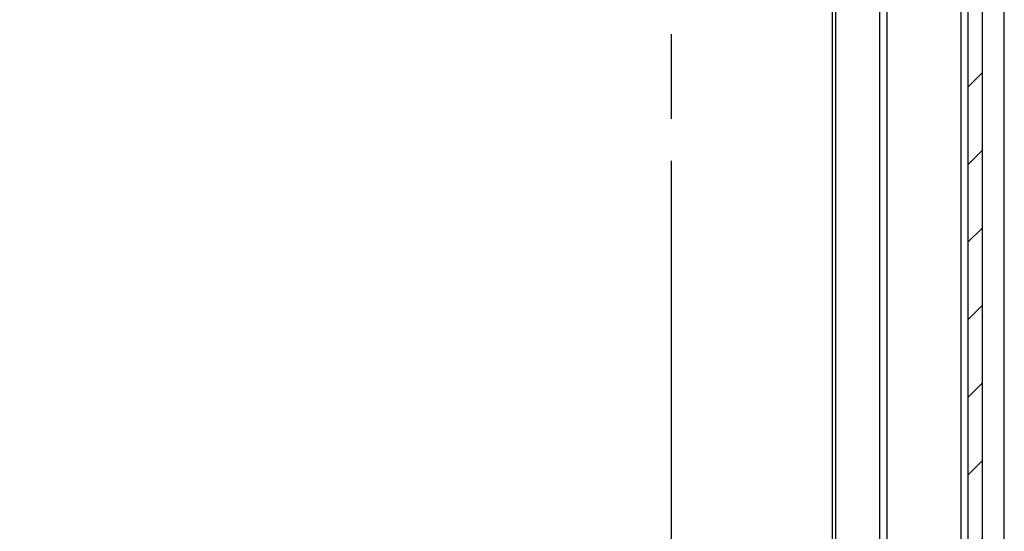
# Model space of a CAD drawing. Extents: x 9 to 413, y 1 to 290.
# Drawn here: x 247 to 274, y 112 to 126 of the extents above; entities that cross this region are included whole.
import ezdxf

# ---------------------------------------------------------------- set-up
doc = ezdxf.new("R2010")
doc.units = 0
doc.header["$LTSCALE"] = 23.1
doc.linetypes.add('PHANTOM', pattern=[0.8, 0.45, -0.05, 0.1, -0.05, 0.1, -0.05])
doc.layers.get('0').update_dxf_attribs({"linetype": 'CONTINUOUS'})

msp = doc.modelspace()

# ---------------------------------------------------------------- hatches: boundary and pattern name
at = {"linetype": 'CONTINUOUS'}
h = msp.add_hatch(dxfattribs=at)
h.set_pattern_fill('DEFAULT__5', color=2, angle=45, style=0, pattern_type=0)
h.set_pattern_definition([(45, (0, 0), (-0.7071067812, 0.7071067812), [])])
edge = h.paths.add_edge_path()
edge.add_line((269.4121867008, 92.7126598465), (269.4121867008, 91.3126598465))
edge.add_line((269.4121867008, 91.3126598465), (273.2121867008, 90.9802029251))
edge.add_line((273.2121867008, 90.9802029251), (273.2121867008, 90.3126598465))
edge.add_line((273.2121867008, 90.3126598465), (268.8834437798, 90.35043621370001))
edge.add_arc((268.8860617404, 90.6504247906), 0.3, 195, 269.5)
edge.add_line((268.5962839925, 90.5727790771), (268.0316644866, 92.6799677604))
edge.add_arc((267.9350719039, 92.65408585590001), 0.1, 15, 88.92759341530002)
edge.add_line((267.9369434972, 92.75406834), (228.1972139544, 93.4979647551))
edge.add_arc((228.2121867008, 94.29782462840001), 0.8, 180, 268.9275934153001)
edge.add_line((227.4121867008, 206.3274950647), (227.4121867008, 94.29782462840001))
edge.add_arc((228.2121867008, 206.3274950647), 0.8, 91.07240658469999, 180)
edge.add_line((267.9369434972, 207.8712513531), (228.1972139544, 207.127354938))
edge.add_arc((267.9350719039, 207.9712338372), 0.1, 271.0724065847, 345)
edge.add_line((268.5962839925, 210.052540616), (268.0316644866, 207.9453519327))
edge.add_arc((268.8860617404, 209.9748949025), 0.3, 90.5, 165)
edge.add_line((273.2121867008, 210.3126598465), (268.8834437798, 210.2748834794))
edge.add_line((273.2121867008, 209.6451167679), (273.2121867008, 210.3126598465))
edge.add_line((269.4121867008, 209.3126598465), (273.2121867008, 209.6451167679))
edge.add_line((269.4121867008, 209.3126598465), (269.4121867008, 207.9126598465))
edge.add_line((271.2209105782, 207.8336892566), (269.4121867008, 207.9126598465))
edge.add_arc((271.2121867008, 207.6338796123), 0.2, 0, 87.50000000000001)
edge.add_line((271.4121867008, 207.509241295), (271.4121867008, 207.6338796123))
edge.add_arc((271.2121867008, 207.509241295), 0.2, 270.9877603996, 360)
edge.add_line((228.1087389373, 206.5660486782), (271.2156344642, 207.3092710149))
edge.add_arc((228.1121867008, 206.3660783981), 0.2, 90.98776039959999, 180)
edge.add_line((227.9121867008, 206.3660783981), (227.9121867008, 200.5126598465))
edge.add_line((229.1121867008, 200.5126598465), (227.9121867008, 200.5126598465))
edge.add_line((229.1121867008, 200.5126598465), (229.1121867008, 199.8126598465))
edge.add_line((229.1121867008, 199.8126598465), (227.9121867008, 199.8126598465))
edge.add_line((227.9121867008, 199.8126598465), (227.9121867008, 194.8126598465))
edge.add_line((229.1121867008, 194.8126598465), (227.9121867008, 194.8126598465))
edge.add_line((229.1121867008, 194.8126598465), (229.1121867008, 194.1126598465))
edge.add_line((229.1121867008, 194.1126598465), (227.9121867008, 194.1126598465))
edge.add_line((227.9121867008, 194.1126598465), (227.9121867008, 153.5126598465))
edge.add_line((229.1121867008, 153.5126598465), (227.9121867008, 153.5126598465))
edge.add_line((229.1121867008, 153.5126598465), (229.1121867008, 152.8126598465))
edge.add_line((229.1121867008, 152.8126598465), (227.9121867008, 152.8126598465))
edge.add_line((227.9121867008, 152.8126598465), (227.9121867008, 147.8126598465))
edge.add_line((229.1121867008, 147.8126598465), (227.9121867008, 147.8126598465))
edge.add_line((229.1121867008, 147.8126598465), (229.1121867008, 147.1126598465))
edge.add_line((229.1121867008, 147.1126598465), (227.9121867008, 147.1126598465))
edge.add_line((227.9121867008, 147.1126598465), (227.9121867008, 106.5126598465))
edge.add_line((227.9121867008, 106.5126598465), (229.1121867008, 106.5126598465))
edge.add_line((229.1121867008, 105.8126598465), (229.1121867008, 106.5126598465))
edge.add_line((227.9121867008, 105.8126598465), (229.1121867008, 105.8126598465))
edge.add_line((227.9121867008, 100.8126598465), (227.9121867008, 105.8126598465))
edge.add_line((227.9121867008, 100.8126598465), (229.1121867008, 100.8126598465))
edge.add_line((229.1121867008, 100.1126598465), (229.1121867008, 100.8126598465))
edge.add_line((227.9121867008, 100.1126598465), (229.1121867008, 100.1126598465))
edge.add_line((227.9121867008, 100.1126598465), (227.9121867008, 94.259241295))
edge.add_arc((228.1121867008, 94.259241295), 0.2, 180, 269.0122396004)
edge.add_line((228.1087389373, 94.05927101489999), (271.2156344642, 93.31604867819999))
edge.add_arc((271.2121867008, 93.1160783981), 0.2, 0, 89.01223960040001)
edge.add_line((271.4121867008, 92.9914400808), (271.4121867008, 93.1160783981))
edge.add_arc((271.2121867008, 92.9914400808), 0.2, 272.5, 360)
edge.add_line((271.2209105782, 92.7916304365), (269.4121867008, 92.7126598465))
h = msp.add_hatch(dxfattribs=at)
h.set_pattern_fill('DEFAULT__6', color=2, angle=135, style=0, pattern_type=0)
h.set_pattern_definition([(135, (0, 0), (-0.7071067812, -0.7071067812), [])])
edge = h.paths.add_edge_path()
edge.add_line((272.9121867008, 198.4126598465), (272.9121867008, 202.3741673069))
edge.add_arc((272.3121867008, 202.3741673069), 0.6, 0, 89)
edge.add_line((270.3086962195, 203.0092297601), (272.3226581446, 202.974075924))
edge.add_arc((270.3121867008, 203.2091992992), 0.2, 180, 269)
edge.add_line((270.1121867008, 206.7143901202), (270.1121867008, 203.2091992992))
edge.add_arc((270.2121867008, 206.7143901202), 0.1, 91, 180)
edge.add_line((270.2104414601, 206.8143748898), (271.6226581446, 206.8390252237))
edge.add_arc((271.6121867008, 207.4389338408), 0.6, 271, 360)
edge.add_line((272.2121867008, 207.8433678783), (272.2121867008, 207.4389338408))
edge.add_arc((271.6121867008, 207.8433678783), 0.6, 0, 89)
edge.add_line((270.5121867008, 208.4626598465), (271.6226581446, 208.4432764954))
edge.add_line((270.5121867008, 209.0126598465), (270.5121867008, 208.4626598465))
edge.add_line((270.5121867008, 209.0126598465), (272.7261486259, 208.9740149974))
edge.add_arc((272.7121867008, 208.1741368413), 0.8, 0, 89)
edge.add_line((273.5121867008, 198.4126598465), (273.5121867008, 208.1741368413))
edge.add_line((272.9121867008, 198.4126598465), (273.5121867008, 198.4126598465))
edge = h.paths.add_edge_path()
edge.add_line((272.9121867008, 98.2511523862), (272.9121867008, 102.2126598465))
edge.add_line((272.9121867008, 102.2126598465), (273.5121867008, 102.2126598465))
edge.add_line((273.5121867008, 102.2126598465), (273.5121867008, 92.4511828518))
edge.add_arc((272.7121867008, 92.4511828518), 0.8, 271, 360)
edge.add_line((272.7261486259, 91.65130469569999), (270.5121867008, 91.6126598465))
edge.add_line((270.5121867008, 92.16265984649999), (270.5121867008, 91.6126598465))
edge.add_line((271.6226581446, 92.18204319770001), (270.5121867008, 92.16265984649999))
edge.add_arc((271.6121867008, 92.7819518148), 0.6, 271, 360)
edge.add_line((272.2121867008, 93.18638585229999), (272.2121867008, 92.7819518148))
edge.add_arc((271.6121867008, 93.18638585229999), 0.6, 0, 89)
edge.add_line((271.6226581446, 93.7862944694), (270.2104414601, 93.8109448033))
edge.add_arc((270.2121867008, 93.9109295729), 0.1, 180, 269)
edge.add_line((270.1121867008, 97.41612039389999), (270.1121867008, 93.9109295729))
edge.add_arc((270.3121867008, 97.41612039389999), 0.2, 91, 180)
edge.add_line((272.3226581446, 97.65124376909999), (270.3086962195, 97.616089933))
edge.add_arc((272.3121867008, 98.2511523862), 0.6, 271, 360)
h = msp.add_hatch(dxfattribs=at)
h.set_pattern_fill('DEFAULT__7', color=2, scale=0.05, angle=90, style=0, pattern_type=0)
h.set_pattern_definition([(90, (0, 0), (-0.05, 0), [])])
edge = h.paths.add_edge_path()
edge.add_arc((270.9563291633, 207.0274248736), 0.2, 206.228182007, 271)
edge.add_arc((272.2121867008, 207.6461508595), 1.6, 153.771817993, 206.228182007)
edge.add_arc((270.9563291633, 208.2648768454), 0.2, 90, 153.771817993)
edge.add_line((270.9598196446, 208.4648463844), (271.6226581446, 208.4532764954))
edge.add_arc((271.6121867008, 207.8533678783), 0.6, 0, 89)
edge.add_line((272.2121867008, 207.8533678783), (272.2121867008, 207.4389338408))
edge.add_arc((271.6121867008, 207.4389338408), 0.6, 271, 360)
edge.add_line((271.6226581446, 206.8390252237), (270.9598196446, 206.8274553346))
edge = h.paths.add_edge_path()
edge.add_arc((270.9563291633, 92.3604428477), 0.2, 206.228182007, 270)
edge.add_arc((272.2121867008, 92.9791688336), 1.6, 153.771817993, 206.228182007)
edge.add_arc((270.9563291633, 93.59789481940001), 0.2, 89, 153.771817993)
edge.add_line((270.9598196446, 93.79786435850001), (271.6226581446, 93.7862944694))
edge.add_arc((271.6121867008, 93.18638585229999), 0.6, 0, 89)
edge.add_line((272.2121867008, 93.18638585229999), (272.2121867008, 92.77195181479999))
edge.add_arc((271.6121867008, 92.77195181479999), 0.6, 271, 360)
edge.add_line((271.6226581446, 92.1720431977), (270.9598196446, 92.1604733086))
h = msp.add_hatch(dxfattribs=at)
h.set_pattern_fill('DEFAULT__8', color=2, scale=1.5, angle=45, style=0, pattern_type=0)
h.set_pattern_definition([(45, (0, 0), (-1.0606601718, 1.0606601718), [])])
edge = h.paths.add_edge_path()
edge.add_line((272.9121867008, 199.4126598465), (272.9121867008, 101.2126598465))
edge.add_line((272.5121867008, 101.2126598465), (272.9121867008, 101.2126598465))
edge.add_line((272.5121867008, 199.4126598465), (272.5121867008, 101.2126598465))
edge.add_line((272.5121867008, 199.4126598465), (272.9121867008, 199.4126598465))

# ---------------------------------------------------------------- linework, layer by layer
at = {"color": 7, "linetype": 'CONTINUOUS'}
for p, q in [((273.5121867008, 92.4511828518), (273.5121867008, 208.1741368413)), ((270.1121867008, 93.9109295729), (270.1121867008, 206.7143901202)), ((268.9025295823, 94.1566503408), (268.9025295823, 206.4686693523)), ((272.9121867008, 98.2511523862), (272.9121867008, 202.3741673069)), ((272.5121867008, 199.4126598465), (272.5121867008, 101.2126598465)), ((268.8118230801, 110.6276949045), (268.8118230801, 144.4976247886))]:
    msp.add_line(p, q, dxfattribs=at)
at = {"color": 2, "linetype": 'PHANTOM'}
msp.add_line((264.4121867008, 93.12623197629999), (264.4121867008, 207.5911936131), dxfattribs=at)
at = {"color": 9, "linetype": 'CONTINUOUS'}
for p, q in [((270.3086962195, 99.21605947200001), (270.3086962195, 201.4092602211)), ((272.3226581446, 192.8341063849), (272.3226581446, 107.7912133082))]:
    msp.add_line(p, q, dxfattribs=at)

doc.saveas('drawing.dxf')
